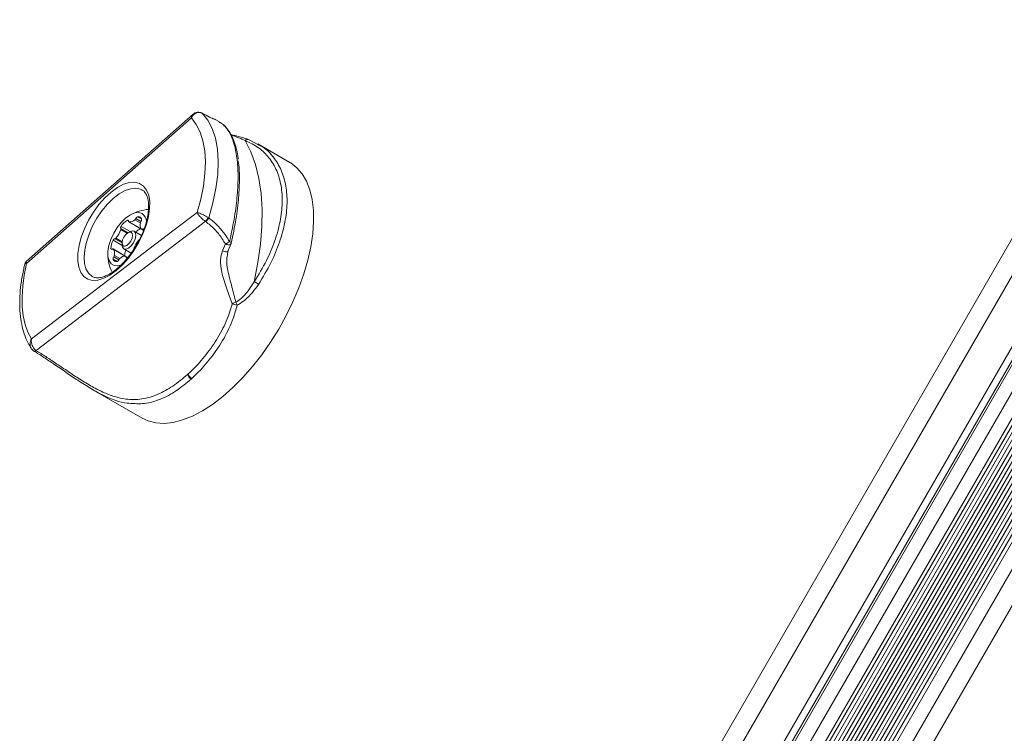
# Model space of a CAD drawing. Units: millimetres. Extents: x -6313 to 6847, y -4894 to 4626.
# Drawn here: x -4464 to -4247, y 302 to 459 of the extents above; entities that cross this region are included whole.
import ezdxf

# ---------------------------------------------------------------- set-up
doc = ezdxf.new("R2010")
doc.units = ezdxf.units.MM
doc.header["$LTSCALE"] = 1000
doc.layers.add('1 EQUIPMENT', color=7, linetype='Continuous', lineweight=18)

# ---------------------------------------------------------------- blocks, each defined once
blk = doc.blocks.new('MA 12-4012 BLOCK')
at = {"layer": '1 EQUIPMENT', "color": 8, "linetype": 'Continuous', "lineweight": 15}
for p, q in [((-4364.15, 205.75), (-4087.46, 685)), ((-4084.93, 681.19), (-4360.61, 203.7)), ((-4321.67, 212.56), (-4059.34, 666.92)), ((-4053.1, 663.73), (-4315.78, 208.75)), ((-4353.86, 199.8), (-4120.38, 604.19)), ((-4351.03, 194.71), (-4115.91, 601.94)), ((-4440.1, 414.83), (-4440.3, 414.95)), ((-4437.21, 412.97), (-4440.01, 414.59)), ((-4437.48, 414.38), (-4438.66, 415.06)), ((-4437.33, 414.69), (-4438.46, 415.34)), ((-4437.18, 415.17), (-4438.12, 415.71)), ((-4440.19, 412.22), (-4441.79, 413.14)), ((-4440.39, 412.07), (-4441.79, 412.88)), ((-4439.71, 412.44), (-4441.71, 413.6)), ((-4436.74, 412.84), (-4437, 412.99)), ((-4441.45, 409.42), (-4443.45, 410.58)), ((-4441.49, 409.95), (-4443.1, 410.88)), ((-4441.47, 410.2), (-4442.87, 411.01)), ((-4443.72, 408.57), (-4443.92, 408.68)), ((-4440.66, 407), (-4443.46, 408.62)), ((-4442.55, 405.88), (-4443.48, 406.42)), ((-4442.21, 406.24), (-4443.34, 406.9)), ((-4442.01, 406.53), (-4443.19, 407.21)), ((-4440.31, 406.66), (-4440.57, 406.81))]:
    blk.add_line(p, q, dxfattribs=at)
at = {"layer": '1 EQUIPMENT', "color": 7, "linetype": 'Continuous', "lineweight": 15}
for p, q in [((-4329.93, 211.12), (-4063.32, 672.9)), ((-4328.59, 211.87), (-4062.21, 673.26)), ((-4327.38, 212.34), (-4062.01, 671.98)), ((-4345.09, 191.28), (-4068.62, 670.13)), ((-4344.4, 190.88), (-4067.89, 669.81)), ((-4343.7, 190.48), (-4066.52, 670.57)), ((-4331.72, 209.65), (-4065.05, 671.53)), ((-4326.31, 212.63), (-4061.72, 670.9)), ((-4325.28, 212.79), (-4061.35, 669.93)), ((-4324.33, 212.85), (-4060.92, 669.08)), ((-4323.41, 212.82), (-4060.44, 668.29)), ((-4322.55, 212.73), (-4059.93, 667.6)), ((-4348.56, 193.28), (-4076.09, 665.21)), ((-4318.86, 211.43), (-4056.96, 665.05)), ((-4347.86, 192.88), (-4075.39, 664.8)), ((-4347.17, 192.48), (-4074.71, 664.41)), ((-4346.47, 192.08), (-4074, 664)), ((-4345.79, 191.68), (-4073.32, 663.61)), ((-4353.62, 196.21), (-4118.65, 603.19)), ((-4352.56, 199.05), (-4119.08, 603.44)), ((-4425.84, 438.31), (-4462.57, 405.86)), ((-4423.95, 438.51), (-4424.15, 438.63)), ((-4423.87, 438.48), (-4424, 438.55)), ((-4421.29, 437.25), (-4421.28, 437.25)), ((-4420.08, 436.62), (-4421, 437.15)), ((-4413.54, 432.64), (-4411.65, 431.64)), ((-4404.59, 427.68), (-4411.6, 431.73)), ((-4437.09, 421.62), (-4437.24, 421.7)), ((-4440.03, 414.6), (-4437.19, 412.96)), ((-4423.09, 414.67), (-4423.15, 414.71)), ((-4422.57, 415.57), (-4422.43, 415.49)), ((-4439.6, 412.49), (-4440.06, 412.28)), ((-4437.23, 411.6), (-4438.83, 412.53)), ((-4437.19, 412.96), (-4436.78, 412.72)), ((-4441.49, 409.81), (-4441.44, 409.31)), ((-4419.41, 408.21), (-4418.77, 409.73)), ((-4418.12, 408.27), (-4417.51, 409.81)), ((-4417.51, 409.82), (-4417.51, 409.83)), ((-4440.64, 406.99), (-4443.48, 408.63)), ((-4441.08, 408.63), (-4439.49, 407.71)), ((-4440.21, 406.74), (-4440.64, 406.99)), ((-4448.08, 402.57), (-4447.92, 402.48)), ((-4460.41, 386.27), (-4460.36, 386.23)), ((-4427.09, 381.02), (-4426.96, 381.13)), ((-4426.15, 380.14), (-4426.28, 380.01)), ((-4447.91, 377.64), (-4437.09, 371.39))]:
    blk.add_line(p, q, dxfattribs=at)
at = {"layer": '1 EQUIPMENT', "color": 7, "linetype": 'Continuous', "lineweight": 15, "flags": 128}
for points in [[(-4424.09, 438.61), (-4424.06, 438.59), (-4424, 438.55)], [(-4423.87, 438.48), (-4422.64, 436.97), (-4421.67, 435.13), (-4420.95, 432.98), (-4420.51, 430.56), (-4420.34, 427.89), (-4420.45, 425.01), (-4420.84, 421.96), (-4421.51, 418.77), (-4422.43, 415.49)], [(-4426.25, 437.47), (-4438.64, 426.52), (-4462.51, 405.43)], [(-4424.95, 416.67), (-4424.16, 419.62), (-4423.59, 422.48), (-4423.26, 425.22), (-4423.16, 427.81), (-4423.31, 430.21), (-4423.71, 432.4), (-4424.33, 434.36), (-4425.18, 436.05), (-4426.25, 437.47)], [(-4414.42, 432.47), (-4413.16, 429.98), (-4412.16, 427.21), (-4411.41, 424.16), (-4410.91, 420.86), (-4410.69, 417.33), (-4410.72, 413.6), (-4411.02, 409.69), (-4411.59, 405.62), (-4412.41, 401.42)], [(-4399.4, 417.18), (-4399.67, 419.53), (-4400.18, 421.66), (-4400.91, 423.54), (-4401.86, 425.16), (-4403.02, 426.51), (-4404.38, 427.55), (-4404.59, 427.68)], [(-4435.42, 419.04), (-4435.44, 417.44), (-4435.7, 415.69), (-4436.2, 413.85), (-4436.91, 411.97), (-4437.82, 410.1), (-4438.89, 408.31), (-4440.1, 406.64), (-4441.41, 405.15), (-4442.78, 403.89), (-4444.16, 402.89), (-4445.52, 402.18), (-4446.81, 401.79), (-4448, 401.72), (-4449.04, 401.99), (-4449.91, 402.57), (-4450.58, 403.45), (-4451.03, 404.61), (-4451.25, 406.01), (-4451.23, 407.61), (-4450.96, 409.36), (-4450.47, 411.2), (-4449.76, 413.08), (-4448.85, 414.95), (-4447.78, 416.74), (-4446.57, 418.41), (-4445.26, 419.9), (-4443.89, 421.16), (-4442.51, 422.16), (-4441.15, 422.87), (-4439.86, 423.26), (-4438.67, 423.33), (-4437.63, 423.06), (-4436.76, 422.48), (-4436.09, 421.6), (-4435.63, 420.44), (-4435.42, 419.04)], [(-4461.41, 388.87), (-4430.31, 412.59), (-4424.95, 416.67)], [(-4437.09, 416.42), (-4437.82, 416.64), (-4438.69, 416.55), (-4439.65, 416.15), (-4440.65, 415.46), (-4441.63, 414.51), (-4442.54, 413.37), (-4443.33, 412.09), (-4443.96, 410.74), (-4444.4, 409.39), (-4444.61, 408.11), (-4444.6, 406.98), (-4444.35, 406.06), (-4443.89, 405.39), (-4443.24, 405.01), (-4442.43, 404.95), (-4441.58, 405.17)], [(-4437.09, 371.39), (-4435.76, 370.78), (-4434.06, 370.35), (-4432.22, 370.25), (-4430.25, 370.47), (-4428.18, 371), (-4426.02, 371.85), (-4423.82, 373), (-4421.57, 374.44), (-4419.33, 376.15), (-4417.09, 378.13), (-4414.9, 380.33), (-4412.77, 382.75), (-4410.74, 385.35), (-4408.81, 388.11), (-4407.01, 390.99), (-4405.37, 393.97), (-4403.89, 397), (-4402.6, 400.07), (-4401.51, 403.12), (-4400.63, 406.14), (-4399.98, 409.09), (-4399.55, 411.93), (-4399.36, 414.64), (-4399.4, 417.18)], [(-4423.15, 414.71), (-4425.39, 413.01), (-4435.96, 404.93), (-4460.41, 386.27)], [(-4440.1, 414.78), (-4440.1, 414.83), (-4440.11, 414.88), (-4440.12, 414.92), (-4440.15, 414.95), (-4440.18, 414.96), (-4440.21, 414.97), (-4440.26, 414.97), (-4440.3, 414.95)], [(-4441.21, 409.28), (-4440.85, 409.23), (-4440.42, 409.41), (-4439.97, 409.81), (-4439.58, 410.36), (-4439.3, 410.97), (-4439.18, 411.56), (-4439.24, 412.03), (-4439.46, 412.31), (-4439.82, 412.36), (-4440.25, 412.17), (-4440.7, 411.78), (-4441.09, 411.23), (-4441.37, 410.62), (-4441.49, 410.03), (-4441.43, 409.56), (-4441.21, 409.28)], [(-4439.6, 412.49), (-4439.29, 412.59), (-4438.83, 412.53), (-4438.55, 412.16), (-4438.48, 411.56), (-4438.63, 410.8), (-4438.99, 410.01), (-4439.49, 409.31), (-4440.07, 408.8), (-4440.63, 408.56), (-4441.08, 408.63), (-4441.08, 408.63)], [(-4436.75, 412.9), (-4436.76, 412.95), (-4436.78, 412.99), (-4436.8, 413.01), (-4436.83, 413.03), (-4436.87, 413.04), (-4436.91, 413.03), (-4436.96, 413.02), (-4437, 412.99)], [(-4443.92, 408.68), (-4443.91, 408.64), (-4443.89, 408.6), (-4443.87, 408.57), (-4443.84, 408.55), (-4443.8, 408.55), (-4443.76, 408.55), (-4443.71, 408.57), (-4443.66, 408.59)], [(-4441.08, 408.63), (-4441.37, 408.99), (-4441.44, 409.31)], [(-4462.51, 405.43), (-4463.03, 402.89), (-4463.36, 400.45), (-4463.5, 398.12), (-4463.45, 395.92), (-4463.22, 393.88), (-4462.79, 392.01), (-4462.19, 390.34), (-4461.41, 388.87)], [(-4440.57, 406.81), (-4440.57, 406.76), (-4440.56, 406.71), (-4440.55, 406.67), (-4440.52, 406.64), (-4440.49, 406.62), (-4440.45, 406.61), (-4440.41, 406.62), (-4440.37, 406.63)], [(-4460.95, 386.17), (-4460.97, 386.18), (-4461.01, 386.23)]]:
    blk.add_lwpolyline(points, dxfattribs=at)
at = {"layer": '1 EQUIPMENT', "color": 8, "linetype": 'Continuous', "lineweight": 15, "flags": 128}
for points in [[(-4437.24, 421.7), (-4437.46, 421.8), (-4438.46, 422), (-4439.6, 421.89), (-4440.83, 421.46), (-4442.12, 420.74), (-4443.42, 419.73), (-4444.7, 418.48), (-4445.91, 417.02), (-4447.01, 415.41), (-4447.97, 413.69), (-4448.76, 411.91), (-4449.34, 410.15), (-4449.72, 408.44), (-4449.86, 406.85), (-4449.77, 405.44), (-4449.44, 404.23), (-4448.9, 403.28), (-4448.15, 402.61), (-4448.08, 402.57)], [(-4418.77, 409.73), (-4418.55, 409.64), (-4418.32, 409.58), (-4418.1, 409.56), (-4417.9, 409.57), (-4417.73, 409.62), (-4417.6, 409.7), (-4417.52, 409.81), (-4417.51, 409.82)], [(-4417.86, 410.25), (-4417.75, 410.21), (-4417.66, 410.16), (-4417.58, 410.12), (-4417.53, 410.08), (-4417.48, 410.04), (-4417.46, 410), (-4417.46, 409.97)], [(-4418.12, 408.28), (-4418.13, 408.26), (-4418.22, 408.15), (-4418.35, 408.07), (-4418.53, 408.03), (-4418.74, 408.02), (-4418.96, 408.05), (-4419.19, 408.11), (-4419.41, 408.21)], [(-4460.41, 386.27), (-4460.51, 386.21), (-4460.6, 386.16), (-4460.69, 386.14), (-4460.77, 386.12), (-4460.85, 386.13), (-4460.91, 386.15), (-4460.95, 386.17)], [(-4460.36, 386.23), (-4460.44, 386.17), (-4460.53, 386.12), (-4460.61, 386.08), (-4460.68, 386.06), (-4460.75, 386.06), (-4460.81, 386.08), (-4460.83, 386.09)]]:
    blk.add_lwpolyline(points, dxfattribs=at)
at = {"layer": '1 EQUIPMENT', "color": 7, "linetype": 'Continuous', "lineweight": 15}
for centre, radius, start, end in [((-4413.87, 432), 0.722, 62.7149, 139.3738), ((-4434.93, 407.67), 9.7, 94.5624, 119.0108), ((-4438.46, 414.47), 2.38, 4.9202, 54.8123), ((-4438.67, 411.85), 3.51, 117.7403, 150.0555), ((-4439.93, 414.74), 0.174, 167.5245, 239.3781), ((-4439.75, 416.01), 1.44, 259.3512, 318.862), ((-4439.19, 415.64), 0.78, 312.3076, 337.9599), ((-4437.88, 415.14), 0.613, 113.0423, 161.0972), ((-4437.9, 415.02), 0.728, 11.9272, 108.0728), ((-4436.11, 413.91), 1.44, 161.138, 220.6488), ((-4436.72, 414.21), 0.78, 142.0401, 167.6924), ((-4437.79, 415.09), 0.613, 318.9028, 6.9577), ((-4424.65, 416.36), 2.23, 312.4135, 339.4247), ((-4424.27, 416.29), 2, 306.1537, 336.5977), ((-4446.36, 414.27), 4.78, 316.9161, 343.0839), ((-4441.32, 413.29), 0.494, 141.5242, 197.5147), ((-4442.1, 413.01), 0.339, 338.4251, 23.758), ((-4435.67, 410.19), 3.45, 121.7499, 142.7093), ((-4437.12, 413.12), 0.174, 240.6219, 312.4755), ((-4440.42, 408.82), 3.51, 149.9445, 182.2597), ((-4442.99, 410.4), 0.494, 102.4853, 158.4758), ((-4443.14, 411.22), 0.339, 276.242, 321.5749), ((-4434.3, 407.31), 4.78, 136.9161, 163.0839), ((-4419.91, 412.76), 3.24, 290.6193, 309.2499), ((-4418.44, 410.2), 1, 338.3961, 346.8011), ((-4434.93, 407.67), 9.7, 180.9892, 205.4633), ((-4443.55, 408.47), 0.174, 60.6219, 132.4755), ((-4444.56, 407.68), 1.44, 341.138, 40.6488), ((-4437.48, 407.05), 3.45, 157.2907, 178.2501), ((-4442.88, 406.49), 0.613, 138.9028, 186.9577), ((-4442.77, 406.57), 0.728, 191.9272, 288.0728), ((-4443.95, 407.38), 0.78, 322.0401, 347.6924), ((-4442.79, 406.44), 0.613, 293.0423, 341.0972), ((-4441.48, 405.95), 0.78, 132.3076, 157.9599), ((-4440.92, 405.58), 1.44, 79.3512, 138.862), ((-4440.74, 406.85), 0.174, 347.5245, 59.3781), ((-4413.95, 397.97), 3.79, 49.2669, 65.9529), ((-4415.71, 393.98), 3.02, 103.7805, 121.028), ((-4415.57, 401.05), 4.8, 249.2502, 262.7676), ((-4419.16, 395.39), 3.12, 16.69, 29.0128), ((-4425.52, 381.46), 1.63, 195.7133, 242.1566), ((-4425.38, 381.59), 1.64, 196.1123, 242.2606)]:
    blk.add_arc(centre, radius, start, end, dxfattribs=at)
for points, knots in [([(-4424, 438.55), (-4424.17, 438.6), (-4424.5, 438.71), (-4425.03, 438.63), (-4425.54, 438.38), (-4425.96, 437.97), (-4426.17, 437.63), (-4426.25, 437.47), (-4426.25, 437.47)], [0, 0, 0, 0, 0.200427, 0.394846, 0.59675, 0.822188, 0.996944, 1, 1, 1, 1]), ([(-4424.1, 438.59), (-4424.16, 438.62), (-4424.42, 438.75), (-4424.92, 438.76), (-4425.46, 438.61), (-4425.72, 438.39), (-4425.83, 438.29)], [0, 0, 0, 0, 0.112159, 0.457629, 0.772926, 1, 1, 1, 1]), ([(-4421.01, 437.15), (-4421.05, 437.16), (-4421.14, 437.18), (-4422.14, 437.57), (-4423.3, 438.18), (-4423.87, 438.48)], [0, 0, 0, 0, 0.3196654, 0.6609339, 1, 1, 1, 1]), ([(-4417.86, 410.25), (-4417.82, 410.43), (-4417.39, 412.27), (-4416.69, 415.78), (-4416.09, 420.51), (-4415.9, 424.9), (-4416.16, 428.77), (-4416.84, 432.07), (-4417.96, 434.54), (-4419.02, 436.03), (-4419.84, 436.38), (-4420.07, 436.5), (-4420.13, 436.53)], [0, 0, 0, 0, 0.014012, 0.144895, 0.279474, 0.410872, 0.546097, 0.679058, 0.81597, 0.948843, 0.986128, 1, 1, 1, 1]), ([(-4415.94, 428.4), (-4415.99, 428.77), (-4416.12, 429.84), (-4416.53, 431.39), (-4417.13, 433.06), (-4417.92, 434.47), (-4418.6, 435.41), (-4419.07, 435.77), (-4419.16, 435.84)], [0, 0, 0, 0, 0.106092, 0.313557, 0.522784, 0.734877, 0.948023, 1, 1, 1, 1]), ([(-4417.61, 433.84), (-4417.58, 433.83), (-4416.97, 433.66), (-4415.97, 433.41), (-4414.64, 433.04), (-4413.89, 432.77), (-4413.54, 432.64)], [0, 0, 0, 0, 0.02061, 0.358139, 0.696474, 1, 1, 1, 1]), ([(-4412.41, 401.42), (-4411.47, 402.96), (-4409.67, 405.91), (-4407.81, 410.4), (-4406.63, 414.67), (-4406.15, 418.78), (-4406.4, 422.55), (-4407.37, 425.94), (-4409.05, 428.76), (-4411.37, 431.04), (-4413.39, 431.99), (-4414.42, 432.47)], [0, 0, 0, 0, 0.118023, 0.22576, 0.336528, 0.444682, 0.555974, 0.665417, 0.7781, 0.887484, 1, 1, 1, 1]), ([(-4415.94, 427.99), (-4415.94, 427.97), (-4415.71, 426.92), (-4415.64, 424.23), (-4415.77, 419.98), (-4416.37, 415.14), (-4417.11, 411.69), (-4417.48, 409.94)], [0, 0, 0, 0, 0.004742, 0.244236, 0.490686, 0.741409, 1, 1, 1, 1]), ([(-4437.21, 421.66), (-4437.16, 421.64), (-4436.86, 421.54), (-4436.48, 421.14), (-4436.03, 420.4), (-4435.76, 419.53), (-4435.69, 418.83), (-4435.67, 418.54)], [0, 0, 0, 0, 0.059036, 0.339429, 0.575947, 0.828323, 1, 1, 1, 1]), ([(-4435.67, 418.54), (-4435.66, 418.32), (-4435.63, 417.67), (-4435.73, 416.46), (-4436.04, 414.9), (-4436.53, 413.25), (-4437.21, 411.57), (-4438.05, 409.9), (-4439.03, 408.29), (-4440.12, 406.8), (-4441.29, 405.47), (-4442.49, 404.34), (-4443.69, 403.43), (-4444.84, 402.78), (-4445.9, 402.38), (-4446.83, 402.25), (-4447.51, 402.3), (-4447.82, 402.46), (-4447.95, 402.53)], [0, 0, 0, 0, 0.03442, 0.099894, 0.165741, 0.231991, 0.298568, 0.365356, 0.432239, 0.499094, 0.565782, 0.632181, 0.69816, 0.763612, 0.828553, 0.893356, 0.958971, 1, 1, 1, 1]), ([(-4424.95, 416.67), (-4424.95, 416.67), (-4424.86, 416.65), (-4424.63, 416.57), (-4424.17, 416.38), (-4423.62, 416.13), (-4423.07, 415.85), (-4422.74, 415.67), (-4422.57, 415.57)], [0, 0, 0, 0, 0.003061, 0.175977, 0.401814, 0.604213, 0.79911, 1, 1, 1, 1]), ([(-4423.15, 414.71), (-4423.31, 414.82), (-4423.62, 415.03), (-4424.08, 415.45), (-4424.49, 415.9), (-4424.79, 416.32), (-4424.92, 416.57), (-4424.95, 416.67), (-4424.95, 416.67)], [0, 0, 0, 0, 0.200992, 0.3958875, 0.598202, 0.8239684, 0.9969365, 1, 1, 1, 1]), ([(-4418.77, 409.73), (-4419.02, 410.15), (-4419.72, 411.32), (-4421.13, 413.06), (-4422.43, 414.13), (-4423.09, 414.67)], [0, 0, 0, 0, 0.212732, 0.600562, 1, 1, 1, 1]), ([(-4422.43, 415.49), (-4421.75, 414.94), (-4420.38, 413.81), (-4418.88, 411.96), (-4418.12, 410.69), (-4417.86, 410.25)], [0, 0, 0, 0, 0.3874969, 0.7869396, 1, 1, 1, 1]), ([(-4417.27, 396.56), (-4417.66, 397.65), (-4418.25, 399.32), (-4419.07, 401.68), (-4419.66, 403.82), (-4420, 406.13), (-4419.6, 407.56), (-4419.41, 408.21)], [0, 0, 0, 0, 0.2806142, 0.4318825, 0.587021, 0.8121056, 1, 1, 1, 1]), ([(-4418.32, 407.52), (-4418.31, 407.57), (-4418.29, 407.85), (-4418.18, 408.08), (-4418.09, 408.26)], [0, 0, 0, 0, 0.172864, 1, 1, 1, 1]), ([(-4462.88, 405.34), (-4462.97, 404.97), (-4463.28, 403.66), (-4463.67, 401.46), (-4463.97, 398.77), (-4464.04, 396.21), (-4463.89, 393.77), (-4463.5, 391.5), (-4462.88, 389.42), (-4462.13, 387.76), (-4461.54, 386.86), (-4461.31, 386.51)], [0, 0, 0, 0, 0.0482024, 0.1721975, 0.2965505, 0.4213181, 0.5464852, 0.671906, 0.7970172, 0.9209871, 1, 1, 1, 1]), ([(-4462.57, 405.85), (-4462.65, 405.77), (-4462.8, 405.63), (-4462.85, 405.43), (-4462.87, 405.34)], [0, 0, 0, 0, 0.539281, 1, 1, 1, 1]), ([(-4416.43, 396.91), (-4416.35, 396.96), (-4415.82, 397.28), (-4414.8, 398.14), (-4413.53, 399.62), (-4412.79, 400.82), (-4412.41, 401.42)], [0, 0, 0, 0, 0.048695, 0.309462, 0.651532, 1, 1, 1, 1]), ([(-4411.48, 400.84), (-4411.91, 400.22), (-4412.78, 398.98), (-4414.27, 397.48), (-4415.46, 396.64), (-4416.07, 396.34), (-4416.17, 396.29)], [0, 0, 0, 0, 0.3392689, 0.6848258, 0.9497055, 1, 1, 1, 1]), ([(-4426.96, 381.13), (-4426.47, 381.6), (-4424.99, 383), (-4422.6, 385.77), (-4420.06, 389.53), (-4418.24, 393.21), (-4417.54, 395.62), (-4417.27, 396.56)], [0, 0, 0, 0, 0.1197042, 0.3633124, 0.6127353, 0.8496791, 1, 1, 1, 1]), ([(-4416.17, 396.29), (-4416.45, 395.3), (-4417.15, 392.76), (-4419.01, 388.91), (-4421.62, 384.97), (-4424.1, 382.08), (-4425.64, 380.61), (-4426.15, 380.14)], [0, 0, 0, 0, 0.151706, 0.389575, 0.635258, 0.881015, 1, 1, 1, 1]), ([(-4461.41, 388.87), (-4461.41, 388.87), (-4461.44, 388.71), (-4461.48, 388.32), (-4461.4, 387.72), (-4461.17, 387.13), (-4460.84, 386.62), (-4460.56, 386.39), (-4460.41, 386.27)], [0, 0, 0, 0, 0.003041, 0.184939, 0.407922, 0.607954, 0.80103, 1, 1, 1, 1]), ([(-4461.35, 386.61), (-4461.27, 386.48), (-4461.16, 386.3), (-4460.98, 386.21), (-4460.94, 386.18)], [0, 0, 0, 0, 0.751208, 1, 1, 1, 1]), ([(-4461, 386.2), (-4460.96, 386.17), (-4460.9, 386.13), (-4460.84, 386.1), (-4460.82, 386.09)], [0, 0, 0, 0, 0.798516, 1, 1, 1, 1]), ([(-4440.04, 374.67), (-4440.15, 374.67), (-4441.06, 374.67), (-4442.91, 375.28), (-4445.57, 376.33), (-4448.36, 377.87), (-4451.11, 379.62), (-4453.84, 381.49), (-4456.34, 383.21), (-4458.72, 384.8), (-4460.16, 385.7), (-4460.89, 386.16)], [0, 0, 0, 0, 0.016672, 0.148238, 0.283268, 0.413844, 0.548858, 0.667919, 0.7904, 0.894136, 1, 1, 1, 1]), ([(-4460.36, 386.23), (-4459.67, 385.81), (-4458.29, 384.95), (-4456.05, 383.47), (-4453.64, 381.85), (-4451.06, 380.13), (-4448.39, 378.48), (-4445.73, 377.09), (-4443.14, 376.08), (-4440.25, 375.44), (-4437.04, 375.48), (-4433.63, 376.51), (-4430.29, 378.34), (-4428.16, 380.11), (-4427.09, 381.02)], [0, 0, 0, 0, 0.057975, 0.117087, 0.183338, 0.251455, 0.323787, 0.398689, 0.471756, 0.546923, 0.658521, 0.774594, 0.88585, 1, 1, 1, 1])]:
    blk.add_open_spline(points, degree=3, knots=knots, dxfattribs=at)
at = {"layer": '1 EQUIPMENT', "color": 8, "linetype": 'Continuous', "lineweight": 15}
for points, knots in [([(-4426.25, 437.47), (-4426.25, 437.47), (-4426.23, 437.62), (-4426.14, 437.93), (-4425.99, 438.22), (-4425.84, 438.3), (-4425.84, 438.3)], [0, 0, 0, 0, 0.00733, 0.426314, 0.966475, 1, 1, 1, 1]), ([(-4414.42, 432.47), (-4414.73, 432.62), (-4415.61, 433.03), (-4416.77, 433.43), (-4417.52, 433.68)], [0, 0, 0, 0, 0.347194, 1, 1, 1, 1]), ([(-4411.65, 431.64), (-4411.29, 431.46), (-4409.9, 430.78), (-4408.11, 428.9), (-4406.35, 426.03), (-4405.35, 422.59), (-4405.08, 418.7), (-4405.56, 414.52), (-4406.76, 410.1), (-4408.66, 405.48), (-4410.52, 402.42), (-4411.48, 400.84)], [0, 0, 0, 0, 0.041916, 0.162941, 0.28068, 0.401906, 0.518253, 0.637992, 0.753875, 0.87305, 1, 1, 1, 1]), ([(-4418.27, 407.45), (-4418.34, 407.14), (-4418.58, 406.04), (-4418.19, 403.54), (-4417.34, 400.3), (-4416.73, 398.01), (-4416.43, 396.91)], [0, 0, 0, 0, 0.095915, 0.336293, 0.677733, 1, 1, 1, 1]), ([(-4462.51, 405.43), (-4462.51, 405.43), (-4462.62, 405.44), (-4462.81, 405.44), (-4462.85, 405.37), (-4462.88, 405.34)], [0, 0, 0, 0, 0.007597, 0.489807, 1, 1, 1, 1]), ([(-4462.57, 405.85), (-4462.6, 405.8), (-4462.65, 405.71), (-4462.57, 405.53), (-4462.51, 405.43), (-4462.51, 405.43)], [0, 0, 0, 0, 0.527266, 0.992665, 1, 1, 1, 1]), ([(-4461.37, 386.59), (-4461.37, 386.6), (-4461.5, 386.73), (-4461.64, 387.11), (-4461.74, 387.7), (-4461.65, 388.31), (-4461.5, 388.7), (-4461.41, 388.87), (-4461.41, 388.87)], [0, 0, 0, 0, 0.012372, 0.250391, 0.49709, 0.772074, 0.996254, 1, 1, 1, 1]), ([(-4426.28, 380.01), (-4427.36, 379.11), (-4429.56, 377.27), (-4432.99, 375.47), (-4436.44, 374.42), (-4438.86, 374.59), (-4440.04, 374.67)], [0, 0, 0, 0, 0.249446, 0.505811, 0.75876, 1, 1, 1, 1])]:
    blk.add_open_spline(points, degree=3, knots=knots, dxfattribs=at)

msp = doc.modelspace()

# ---------------------------------------------------------------- block references
at = {"layer": '1 EQUIPMENT'}
msp.add_blockref('MA 12-4012 BLOCK', (0, 0), dxfattribs=at)

doc.saveas('drawing.dxf')
